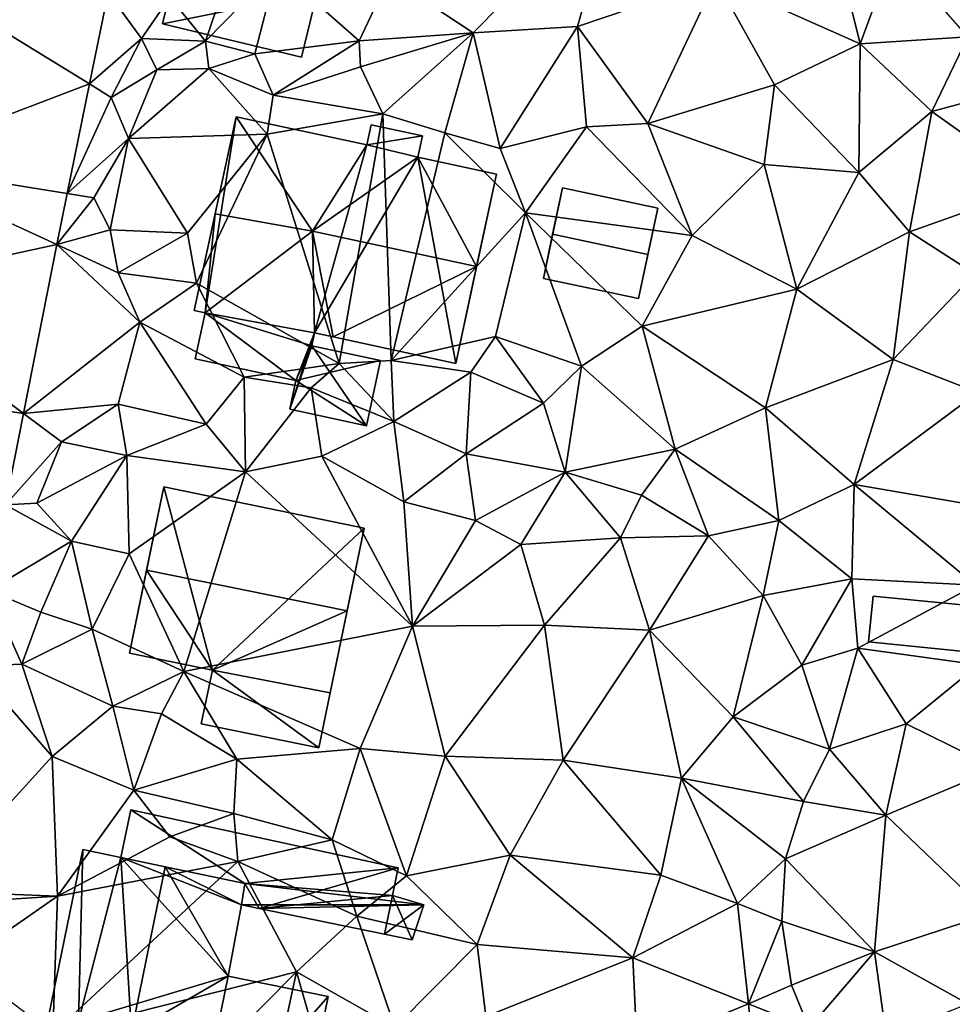
# Model space of a CAD drawing. Extents: x -1000 to 31, y -1 to 1016.
# Drawn here: x -700 to -656, y 646 to 693 of the extents above; entities that cross this region are included whole.
import ezdxf

# ---------------------------------------------------------------- set-up
doc = ezdxf.new("R2010")
doc.units = 0
doc.header["$MEASUREMENT"] = 0
for name, color, linetype in [('Bygninger_LOD2', 1, 'Continuous'), ('Terraen', 33, 'Continuous'), ('Terraen_vej', 33, 'Continuous')]:
    doc.layers.add(name, color=color, linetype=linetype)

# ---------------------------------------------------------------- blocks, each defined once
blk = doc.blocks.new('1km_6225_572_Flyttet_X-573000m_Y-6225000m_ACAD_1_FMEBLOCK28')
at = {"layer": 'Terraen', "color": 9, "true_color": 0xbbbbbb}
for points in [[(9.12, 5.13, 79.47), (15.95, 12.07, 79.35), (5.12, 7.79, 79.51)], [(9.12, 5.13, 79.47), (14.08, 5.43, 79.47), (15.95, 12.07, 79.35)], [(14.08, 5.43, 79.47), (20.67, 7.67, 79.09), (15.95, 12.07, 79.35)], [(27.54, 4.61, 78.93), (25.71, 12.05, 79.13), (20.67, 7.67, 79.09)], [(27.54, 4.61, 78.93), (29.14, 8.96, 79.06), (25.71, 12.05, 79.13)], [(-3.63, 4.74, 79.08), (-2.09, 9.27, 79.19), (-5.32, 6.84, 77.16)], [(-3.63, 4.74, 79.08), (-0.23, 8.21, 79.45), (-2.09, 9.27, 79.19)], [(32.67, 4.94, 78.84), (29.14, 8.96, 79.06), (27.54, 4.61, 78.93)], [(-1.28, 4.13, 79.08), (-0.23, 8.21, 79.45), (-3.63, 4.74, 79.08)], [(-1.28, 4.13, 79.08), (3.69, 4.76, 79.55), (-0.23, 8.21, 79.45)], [(3.69, 4.76, 79.55), (5.12, 7.79, 79.51), (-0.23, 8.21, 79.45)], [(9.12, 5.13, 79.47), (5.12, 7.79, 79.51), (3.69, 4.76, 79.55)], [(17.43, 0.82, 78.85), (20.67, 7.67, 79.09), (14.08, 5.43, 79.47)], [(23.47, 2.65, 78.95), (20.67, 7.67, 79.09), (17.43, 0.82, 78.85)], [(23.47, 2.65, 78.95), (27.54, 4.61, 78.93), (20.67, 7.67, 79.09)], [(-8.255, 7.057, 77.37), (-9.146, 2.698, 77.303), (-6.67, 4.86, 77.84)], [(-8.255, 7.057, 77.37), (-6.67, 4.86, 77.84), (-5.32, 6.84, 77.16)], [(-6.67, 4.86, 77.84), (-3.63, 4.74, 79.08), (-5.32, 6.84, 77.16)], [(10.4, -0.38, 78.6), (14.08, 5.43, 79.47), (9.12, 5.13, 79.47)], [(10.4, -0.38, 78.6), (14.52, 0.66, 78.94), (14.08, 5.43, 79.47)], [(14.52, 0.66, 78.94), (17.43, 0.82, 78.85), (14.08, 5.43, 79.47)], [(-9.146, 2.698, 77.303), (-8.11, 2.06, 77.17), (-6.67, 4.86, 77.84)], [(-8.11, 2.06, 77.17), (-5.95, 3.37, 77.87), (-6.67, 4.86, 77.84)], [(-5.95, 3.37, 77.87), (-3.63, 4.74, 79.08), (-6.67, 4.86, 77.84)], [(-3.47, 3.43, 77.96), (-3.63, 4.74, 79.08), (-5.95, 3.37, 77.87)], [(-3.47, 3.43, 77.96), (-1.28, 4.13, 79.08), (-3.63, 4.74, 79.08)], [(-0.41, 2.17, 78.33), (3.69, 4.76, 79.55), (-1.28, 4.13, 79.08)], [(-0.41, 2.17, 78.33), (3.76, 3.52, 78.9), (3.69, 4.76, 79.55)], [(3.76, 3.52, 78.9), (9.12, 5.13, 79.47), (3.69, 4.76, 79.55)], [(4.82, 1.27, 78.5), (9.12, 5.13, 79.47), (3.76, 3.52, 78.9)], [(7.77, 0.37, 78.33), (9.12, 5.13, 79.47), (4.82, 1.27, 78.5)], [(7.77, 0.37, 78.33), (10.4, -0.38, 78.6), (9.12, 5.13, 79.47)], [(30.96, 1.39, 78.77), (32.67, 4.94, 78.84), (27.54, 4.61, 78.93)], [(30.96, 1.39, 78.77), (37.52, 3.17, 78.7), (32.67, 4.94, 78.84)], [(27.48, -1.52, 78.7), (27.54, 4.61, 78.93), (23.47, 2.65, 78.95)], [(27.48, -1.52, 78.7), (30.96, 1.39, 78.77), (27.54, 4.61, 78.93)], [(-3.47, 3.43, 77.96), (-0.41, 2.17, 78.33), (-1.28, 4.13, 79.08)], [(-8.11, 2.06, 77.17), (-7.29, 0.1, 78.09), (-5.95, 3.37, 77.87)], [(-7.29, 0.1, 78.09), (-3.47, 3.43, 77.96), (-5.95, 3.37, 77.87)], [(-0.69, 0.3, 78.28), (-3.47, 3.43, 77.96), (-7.29, 0.1, 78.09)], [(-0.69, 0.3, 78.28), (-0.41, 2.17, 78.33), (-3.47, 3.43, 77.96)], [(4.82, 1.27, 78.5), (3.76, 3.52, 78.9), (-0.41, 2.17, 78.33)], [(35.97, -2.18, 78.55), (37.52, 3.17, 78.7), (30.96, 1.39, 78.77)], [(-9.146, 2.698, 77.303), (-10.213, -2.525, 77.224), (-8.11, 2.06, 77.17)], [(23.47, 2.65, 78.95), (17.43, 0.82, 78.85), (22.98, -1.13, 78.71)], [(27.48, -1.52, 78.7), (23.47, 2.65, 78.95), (22.98, -1.13, 78.71)], [(-10.213, -2.525, 77.224), (-7.29, 0.1, 78.09), (-8.11, 2.06, 77.17)], [(-0.69, 0.3, 78.28), (4.82, 1.27, 78.5), (-0.41, 2.17, 78.33)], [(2.74, -10.61, 78.13), (4.82, 1.27, 78.5), (-0.69, 0.3, 78.28)], [(5.22, -10.47, 78.04), (4.82, 1.27, 78.5), (2.74, -10.61, 78.13)], [(5.22, -10.47, 78.04), (7.77, 0.37, 78.33), (4.82, 1.27, 78.5)], [(27.48, -1.52, 78.7), (29.89, -4.35, 78.62), (30.96, 1.39, 78.77)], [(35.97, -2.18, 78.55), (30.96, 1.39, 78.77), (29.89, -4.35, 78.62)], [(11.61, -3.44, 78.8), (14.52, 0.66, 78.94), (10.4, -0.38, 78.6)], [(11.61, -3.44, 78.8), (19.55, -4.52, 78.69), (14.52, 0.66, 78.94)], [(19.55, -4.52, 78.69), (17.43, 0.82, 78.85), (14.52, 0.66, 78.94)], [(19.55, -4.52, 78.69), (22.98, -1.13, 78.71), (17.43, 0.82, 78.85)], [(-10.213, -2.525, 77.224), (-8.95, -2.73, 77.1), (-7.29, 0.1, 78.09)], [(-8.16, -4.25, 78.15), (-7.29, 0.1, 78.09), (-8.95, -2.73, 77.1)], [(-4.48, -4.4, 77.98), (-7.29, 0.1, 78.09), (-8.16, -4.25, 78.15)], [(-4.48, -4.4, 77.98), (-0.69, 0.3, 78.28), (-7.29, 0.1, 78.09)], [(-4.06, -6.79, 77.48), (-0.69, 0.3, 78.28), (-4.48, -4.4, 77.98)], [(2.74, -10.61, 78.13), (-0.69, 0.3, 78.28), (-4.06, -6.79, 77.48)], [(5.22, -10.47, 78.04), (11.61, -3.44, 78.8), (7.77, 0.37, 78.33)], [(11.61, -3.44, 78.8), (10.4, -0.38, 78.6), (7.77, 0.37, 78.33)], [(24.53, -7.07, 78.49), (22.98, -1.13, 78.71), (19.55, -4.52, 78.69)], [(24.53, -7.07, 78.49), (27.48, -1.52, 78.7), (22.98, -1.13, 78.71)], [(24.53, -7.07, 78.49), (29.89, -4.35, 78.62), (27.48, -1.52, 78.7)], [(33.01, -6.35, 78.41), (35.97, -2.18, 78.55), (29.89, -4.35, 78.62)], [(-10.708, -4.945, 77.187), (-8.95, -2.73, 77.1), (-10.213, -2.525, 77.224)], [(-10.708, -4.945, 77.187), (-8.16, -4.25, 78.15), (-8.95, -2.73, 77.1)], [(5.22, -10.47, 78.04), (10.18, -9.33, 78.77), (11.61, -3.44, 78.8)], [(14.27, -10.74, 78.5), (11.61, -3.44, 78.8), (10.18, -9.33, 78.77)], [(17.16, -8.84, 78.5), (19.55, -4.52, 78.69), (11.61, -3.44, 78.8)], [(14.27, -10.74, 78.5), (17.16, -8.84, 78.5), (11.61, -3.44, 78.8)], [(-10.708, -4.945, 77.187), (-7.78, -6.29, 77.55), (-8.16, -4.25, 78.15)], [(-7.78, -6.29, 77.55), (-4.48, -4.4, 77.98), (-8.16, -4.25, 78.15)], [(-7.78, -6.29, 77.55), (-4.06, -6.79, 77.48), (-4.48, -4.4, 77.98)], [(17.16, -8.84, 78.5), (24.53, -7.07, 78.49), (19.55, -4.52, 78.69)], [(29.12, -10.43, 78.34), (29.89, -4.35, 78.62), (24.53, -7.07, 78.49)], [(33.01, -6.35, 78.41), (29.89, -4.35, 78.62), (29.12, -10.43, 78.34)], [(-10.708, -4.945, 77.187), (-12.291, -12.998, 77.057), (-6.76, -8.65, 77.07)], [(-10.708, -4.945, 77.187), (-6.76, -8.65, 77.07), (-7.78, -6.29, 77.55)], [(-6.76, -8.65, 77.07), (-4.06, -6.79, 77.48), (-7.78, -6.29, 77.55)], [(33.14, -12, 77.69), (33.01, -6.35, 78.41), (29.12, -10.43, 78.34)], [(-1.79, -11.26, 77.22), (-4.06, -6.79, 77.48), (-6.76, -8.65, 77.07)], [(-1.79, -11.26, 77.22), (2.74, -10.61, 78.13), (-4.06, -6.79, 77.48)], [(23.03, -12.72, 78.29), (24.53, -7.07, 78.49), (17.16, -8.84, 78.5)], [(23.03, -12.72, 78.29), (29.12, -10.43, 78.34), (24.53, -7.07, 78.49)], [(-12.291, -12.998, 77.057), (-7.78, -12.55, 77.36), (-6.76, -8.65, 77.07)], [(-7.78, -12.55, 77.36), (-3.59, -13.5, 77.27), (-6.76, -8.65, 77.07)], [(-3.59, -13.5, 77.27), (-1.79, -11.26, 77.22), (-6.76, -8.65, 77.07)], [(18.73, -14.7, 78.13), (17.16, -8.84, 78.5), (14.27, -10.74, 78.5)], [(18.73, -14.7, 78.13), (23.03, -12.72, 78.29), (17.16, -8.84, 78.5)], [(5.22, -10.47, 78.04), (9.01, -11.02, 78.01), (10.18, -9.33, 78.77)], [(12.46, -12.51, 77.89), (10.18, -9.33, 78.77), (9.01, -11.02, 78.01)], [(14.27, -10.74, 78.5), (10.18, -9.33, 78.77), (12.46, -12.51, 77.89)], [(1.4, -11.78, 77.13), (2.74, -10.61, 78.13), (-1.79, -11.26, 77.22)], [(5.34, -13.37, 77.57), (2.74, -10.61, 78.13), (1.4, -11.78, 77.13)], [(5.34, -13.37, 77.57), (5.22, -10.47, 78.04), (2.74, -10.61, 78.13)], [(5.34, -13.37, 77.57), (9.01, -11.02, 78.01), (5.22, -10.47, 78.04)], [(13.5, -15.79, 78.14), (14.27, -10.74, 78.5), (12.46, -12.51, 77.89)], [(13.5, -15.79, 78.14), (18.73, -14.7, 78.13), (14.27, -10.74, 78.5)], [(27.26, -16.38, 78.06), (29.12, -10.43, 78.34), (23.03, -12.72, 78.29)], [(27.26, -16.38, 78.06), (33.14, -12, 77.69), (29.12, -10.43, 78.34)], [(8.79, -14.92, 77.16), (9.01, -11.02, 78.01), (5.34, -13.37, 77.57)], [(8.79, -14.92, 77.16), (12.46, -12.51, 77.89), (9.01, -11.02, 78.01)], [(-1.72, -15.78, 77.31), (-1.79, -11.26, 77.22), (-3.59, -13.5, 77.27)], [(-1.72, -15.78, 77.31), (1.4, -11.78, 77.13), (-1.79, -11.26, 77.22)], [(1.92, -15.03, 77.28), (1.4, -11.78, 77.13), (-1.72, -15.78, 77.31)], [(1.92, -15.03, 77.28), (5.34, -13.37, 77.57), (1.4, -11.78, 77.13)], [(34.12, -17.56, 77.69), (33.14, -12, 77.69), (27.26, -16.38, 78.06)], [(-12.291, -12.998, 77.057), (-10.48, -14.35, 77.34), (-7.78, -12.55, 77.36)], [(-7.37, -14.99, 77.4), (-7.78, -12.55, 77.36), (-10.48, -14.35, 77.34)], [(-7.37, -14.99, 77.4), (-3.59, -13.5, 77.27), (-7.78, -12.55, 77.36)], [(13.5, -15.79, 78.14), (12.46, -12.51, 77.89), (8.79, -14.92, 77.16)], [(-12.291, -12.998, 77.057), (-13.148, -17.354, 76.987), (-10.48, -14.35, 77.34)], [(23.67, -18.1, 77.93), (23.03, -12.72, 78.29), (18.73, -14.7, 78.13)], [(23.67, -18.1, 77.93), (27.26, -16.38, 78.06), (23.03, -12.72, 78.29)], [(-1.72, -15.78, 77.31), (-3.59, -13.5, 77.27), (-7.37, -14.99, 77.4)], [(1.92, -15.03, 77.28), (5.81, -17.21, 77.39), (5.34, -13.37, 77.57)], [(5.81, -17.21, 77.39), (8.79, -14.92, 77.16), (5.34, -13.37, 77.57)], [(-13.148, -17.354, 76.987), (-11.66, -17.27, 76.82), (-10.48, -14.35, 77.34)], [(-11.66, -17.27, 76.82), (-7.37, -14.99, 77.4), (-10.48, -14.35, 77.34)], [(-11.66, -17.27, 76.82), (-10, -19.08, 77.42), (-7.37, -14.99, 77.4)], [(-7.26, -19.68, 77.45), (-7.37, -14.99, 77.4), (-10, -19.08, 77.42)], [(-7.26, -19.68, 77.45), (-1.72, -15.78, 77.31), (-7.37, -14.99, 77.4)], [(5.81, -17.21, 77.39), (9.23, -18.1, 77.47), (8.79, -14.92, 77.16)], [(9.23, -18.1, 77.47), (13.5, -15.79, 78.14), (8.79, -14.92, 77.16)], [(13.5, -15.79, 78.14), (17.13, -16.88, 78.07), (18.73, -14.7, 78.13)], [(20.32, -18.82, 77.75), (18.73, -14.7, 78.13), (17.13, -16.88, 78.07)], [(20.32, -18.82, 77.75), (23.67, -18.1, 77.93), (18.73, -14.7, 78.13)], [(6.23, -23.12, 77.28), (1.92, -15.03, 77.28), (-1.72, -15.78, 77.31)], [(6.23, -23.12, 77.28), (5.81, -17.21, 77.39), (1.92, -15.03, 77.28)], [(-4.66, -25.28, 77.3), (-1.72, -15.78, 77.31), (-7.26, -19.68, 77.45)], [(-4.66, -25.28, 77.3), (6.23, -23.12, 77.28), (-1.72, -15.78, 77.31)], [(11.38, -19.24, 77.38), (13.5, -15.79, 78.14), (9.23, -18.1, 77.47)], [(16.14, -18.92, 77.55), (13.5, -15.79, 78.14), (11.38, -19.24, 77.38)], [(16.14, -18.92, 77.55), (17.13, -16.88, 78.07), (13.5, -15.79, 78.14)], [(27.14, -20.87, 77.78), (27.26, -16.38, 78.06), (23.67, -18.1, 77.93)], [(27.14, -20.87, 77.78), (33.03, -21.17, 77.66), (27.26, -16.38, 78.06)], [(33.03, -21.17, 77.66), (34.12, -17.56, 77.69), (27.26, -16.38, 78.06)], [(16.14, -18.92, 77.55), (20.32, -18.82, 77.75), (17.13, -16.88, 78.07)], [(-13.148, -17.354, 76.987), (-10, -19.08, 77.42), (-11.66, -17.27, 76.82)], [(6.23, -23.12, 77.28), (9.23, -18.1, 77.47), (5.81, -17.21, 77.39)], [(-13.148, -17.354, 76.987), (-13.948, -21.424, 76.921), (-10, -19.08, 77.42)], [(6.23, -23.12, 77.28), (11.38, -19.24, 77.38), (9.23, -18.1, 77.47)], [(22.92, -21.66, 77.38), (23.67, -18.1, 77.93), (20.32, -18.82, 77.75)], [(22.92, -21.66, 77.38), (27.14, -20.87, 77.78), (23.67, -18.1, 77.93)], [(-11.47, -22.46, 77.44), (-10, -19.08, 77.42), (-13.948, -21.424, 76.921)], [(-11.47, -22.46, 77.44), (-9.03, -23.27, 77.23), (-10, -19.08, 77.42)], [(-9.03, -23.27, 77.23), (-7.26, -19.68, 77.45), (-10, -19.08, 77.42)], [(12.51, -23.07, 77.13), (16.14, -18.92, 77.55), (11.38, -19.24, 77.38)], [(12.51, -23.07, 77.13), (17.51, -23.31, 77.21), (16.14, -18.92, 77.55)], [(17.51, -23.31, 77.21), (20.32, -18.82, 77.75), (16.14, -18.92, 77.55)], [(17.51, -23.31, 77.21), (22.92, -21.66, 77.38), (20.32, -18.82, 77.75)], [(-4.66, -25.28, 77.3), (-7.26, -19.68, 77.45), (-9.03, -23.27, 77.23)], [(6.23, -23.12, 77.28), (12.51, -23.07, 77.13), (11.38, -19.24, 77.38)], [(24.77, -24.99, 77.39), (27.14, -20.87, 77.78), (22.92, -21.66, 77.38)], [(24.77, -24.99, 77.39), (27.44, -24.17, 77.68), (27.14, -20.87, 77.78)], [(27.44, -24.17, 77.68), (33.03, -21.17, 77.66), (27.14, -20.87, 77.78)], [(-14.658, -25.037, 76.863), (-12.37, -24.93, 76.74), (-13.948, -21.424, 76.921)], [(-12.37, -24.93, 76.74), (-11.47, -22.46, 77.44), (-13.948, -21.424, 76.921)], [(33.17, -24.96, 77.71), (33.03, -21.17, 77.66), (27.44, -24.17, 77.68)], [(21.5, -27.44, 77.11), (22.92, -21.66, 77.38), (17.51, -23.31, 77.21)], [(21.5, -27.44, 77.11), (24.77, -24.99, 77.39), (22.92, -21.66, 77.38)], [(-12.37, -24.93, 76.74), (-9.03, -23.27, 77.23), (-11.47, -22.46, 77.44)], [(-8.04, -26.93, 76.74), (-9.03, -23.27, 77.23), (-12.37, -24.93, 76.74)], [(-8.04, -26.93, 76.74), (-4.66, -25.28, 77.3), (-9.03, -23.27, 77.23)], [(3.74, -28.95, 77.23), (6.23, -23.12, 77.28), (-4.66, -25.28, 77.3)], [(7.79, -29.32, 77.06), (6.23, -23.12, 77.28), (3.74, -28.95, 77.23)], [(7.79, -29.32, 77.06), (12.51, -23.07, 77.13), (6.23, -23.12, 77.28)], [(7.79, -29.32, 77.06), (13.4, -29.51, 76.95), (12.51, -23.07, 77.13)], [(13.4, -29.51, 76.95), (17.51, -23.31, 77.21), (12.51, -23.07, 77.13)], [(19.04, -30.37, 77.03), (17.51, -23.31, 77.21), (13.4, -29.51, 76.95)], [(19.04, -30.37, 77.03), (21.5, -27.44, 77.11), (17.51, -23.31, 77.21)], [(26.09, -28.99, 77.6), (27.44, -24.17, 77.68), (24.77, -24.99, 77.39)], [(26.09, -28.99, 77.6), (29.74, -27.78, 77.63), (27.44, -24.17, 77.68)], [(29.74, -27.78, 77.63), (33.17, -24.96, 77.71), (27.44, -24.17, 77.68)], [(-16.765, -35.753, 76.69), (-10.92, -29.33, 76.68), (-14.658, -25.037, 76.863)], [(-10.92, -29.33, 76.68), (-12.37, -24.93, 76.74), (-14.658, -25.037, 76.863)], [(-10.92, -29.33, 76.68), (-8.04, -26.93, 76.74), (-12.37, -24.93, 76.74)], [(-8.04, -26.93, 76.74), (-5.72, -27.3, 77.39), (-4.66, -25.28, 77.3)], [(-2.13, -29.46, 77.22), (-4.66, -25.28, 77.3), (-5.72, -27.3, 77.39)], [(-2.13, -29.46, 77.22), (3.74, -28.95, 77.23), (-4.66, -25.28, 77.3)], [(21.5, -27.44, 77.11), (26.09, -28.99, 77.6), (24.77, -24.99, 77.39)], [(34.05, -29.91, 77.36), (33.17, -24.96, 77.71), (29.74, -27.78, 77.63)], [(-10.92, -29.33, 76.68), (-7.04, -30.94, 77.07), (-8.04, -26.93, 76.74)], [(-7.04, -30.94, 77.07), (-5.72, -27.3, 77.39), (-8.04, -26.93, 76.74)], [(-7.04, -30.94, 77.07), (-2.13, -29.46, 77.22), (-5.72, -27.3, 77.39)], [(24.84, -31.47, 77.32), (21.5, -27.44, 77.11), (19.04, -30.37, 77.03)], [(24.84, -31.47, 77.32), (26.09, -28.99, 77.6), (21.5, -27.44, 77.11)], [(28.76, -32.13, 77.41), (29.74, -27.78, 77.63), (26.09, -28.99, 77.6)], [(28.76, -32.13, 77.41), (34.05, -29.91, 77.36), (29.74, -27.78, 77.63)], [(2.41, -33.31, 77.14), (3.74, -28.95, 77.23), (-2.13, -29.46, 77.22)], [(5.94, -35.02, 76.97), (3.74, -28.95, 77.23), (2.41, -33.31, 77.14)], [(5.94, -35.02, 76.97), (7.79, -29.32, 77.06), (3.74, -28.95, 77.23)], [(24.84, -31.47, 77.32), (28.76, -32.13, 77.41), (26.09, -28.99, 77.6)], [(-16.765, -35.753, 76.69), (-10.67, -35.99, 76.67), (-10.92, -29.33, 76.68)], [(-10.67, -35.99, 76.67), (-7.04, -30.94, 77.07), (-10.92, -29.33, 76.68)], [(-7.04, -30.94, 77.07), (-2.28, -32.04, 77.24), (-2.13, -29.46, 77.22)], [(2.41, -33.31, 77.14), (-2.13, -29.46, 77.22), (-2.28, -32.04, 77.24)], [(5.94, -35.02, 76.97), (10.88, -34.04, 76.89), (7.79, -29.32, 77.06)], [(10.88, -34.04, 76.89), (13.4, -29.51, 76.95), (7.79, -29.32, 77.06)], [(18.05, -34.99, 76.96), (13.4, -29.51, 76.95), (10.88, -34.04, 76.89)], [(18.05, -34.99, 76.96), (19.04, -30.37, 77.03), (13.4, -29.51, 76.95)], [(33.69, -36.85, 77.26), (34.05, -29.91, 77.36), (28.76, -32.13, 77.41)], [(21.71, -36.34, 77.23), (19.04, -30.37, 77.03), (18.05, -34.99, 76.96)], [(23.99, -34.21, 77.13), (24.84, -31.47, 77.32), (19.04, -30.37, 77.03)], [(21.71, -36.34, 77.23), (23.99, -34.21, 77.13), (19.04, -30.37, 77.03)], [(-10.67, -35.99, 76.67), (-5.33, -33.16, 76.68), (-7.04, -30.94, 77.07)], [(-7.04, -30.94, 77.07), (-5.33, -33.16, 76.68), (-2.28, -32.04, 77.24)], [(23.99, -34.21, 77.13), (28.76, -32.13, 77.41), (24.84, -31.47, 77.32)], [(-2.09, -34.34, 76.73), (-2.28, -32.04, 77.24), (-5.33, -33.16, 76.68)], [(-2.09, -34.34, 76.73), (2.41, -33.31, 77.14), (-2.28, -32.04, 77.24)], [(28.22, -38.63, 77.36), (28.76, -32.13, 77.41), (23.99, -34.21, 77.13)], [(28.22, -38.63, 77.36), (33.69, -36.85, 77.26), (28.76, -32.13, 77.41)], [(-10.67, -35.99, 76.67), (-2.09, -34.34, 76.73), (-5.33, -33.16, 76.68)], [(3.58, -36.94, 76.79), (2.41, -33.31, 77.14), (-2.09, -34.34, 76.73)], [(3.58, -36.94, 76.79), (5.94, -35.02, 76.97), (2.41, -33.31, 77.14)], [(9.31, -38.28, 76.85), (10.88, -34.04, 76.89), (5.94, -35.02, 76.97)], [(9.31, -38.28, 76.85), (16.72, -38.92, 76.81), (10.88, -34.04, 76.89)], [(16.72, -38.92, 76.81), (18.05, -34.99, 76.96), (10.88, -34.04, 76.89)], [(23.82, -37.18, 77.16), (23.99, -34.21, 77.13), (21.71, -36.34, 77.23)], [(28.22, -38.63, 77.36), (23.99, -34.21, 77.13), (23.82, -37.18, 77.16)], [(-10.89, -42.52, 76.7), (-2.09, -34.34, 76.73), (-10.67, -35.99, 76.67)], [(-10.89, -42.52, 76.7), (0.7, -39.59, 76.79), (-2.09, -34.34, 76.73)], [(0.7, -39.59, 76.79), (3.58, -36.94, 76.79), (-2.09, -34.34, 76.73)], [(9.31, -38.28, 76.85), (5.94, -35.02, 76.97), (3.58, -36.94, 76.79)], [(16.72, -38.92, 76.81), (21.71, -36.34, 77.23), (18.05, -34.99, 76.96)], [(-16.765, -35.753, 76.69), (-16.35, -36.35, 76.49), (-10.67, -35.99, 76.67)], [(-15.29, -39.2, 76.62), (-10.67, -35.99, 76.67), (-16.35, -36.35, 76.49)], [(-10.89, -42.52, 76.7), (-10.67, -35.99, 76.67), (-15.29, -39.2, 76.62)], [(22.22, -41.11, 76.89), (21.71, -36.34, 77.23), (16.72, -38.92, 76.81)], [(22.22, -41.11, 76.89), (23.82, -37.18, 77.16), (21.71, -36.34, 77.23)], [(5.39, -42.24, 76.72), (3.58, -36.94, 76.79), (0.7, -39.59, 76.79)], [(5.39, -42.24, 76.72), (9.31, -38.28, 76.85), (3.58, -36.94, 76.79)], [(28.22, -38.63, 77.36), (32.67, -41.11, 77.33), (33.69, -36.85, 77.26)], [(24.27, -40.23, 77.42), (23.82, -37.18, 77.16), (22.22, -41.11, 76.89)], [(24.27, -40.23, 77.42), (28.22, -38.63, 77.36), (23.82, -37.18, 77.16)], [(5.39, -42.24, 76.72), (9.72, -41.71, 76.79), (9.31, -38.28, 76.85)], [(9.72, -41.71, 76.79), (16.72, -38.92, 76.81), (9.31, -38.28, 76.85)], [(9.72, -41.71, 76.79), (16.93, -43.31, 76.75), (16.72, -38.92, 76.81)], [(16.93, -43.31, 76.75), (22.22, -41.11, 76.89), (16.72, -38.92, 76.81)], [(25.12, -42.28, 77.7), (28.22, -38.63, 77.36), (24.27, -40.23, 77.42)], [(28.78, -42.65, 77.36), (28.22, -38.63, 77.36), (25.12, -42.28, 77.7)], [(28.78, -42.65, 77.36), (32.67, -41.11, 77.33), (28.22, -38.63, 77.36)], [(-7.38, -47.77, 76.68), (0.7, -39.59, 76.79), (-10.89, -42.52, 76.7)], [(-1.61, -50.36, 76.68), (0.7, -39.59, 76.79), (-7.38, -47.77, 76.68)], [(-1.61, -50.36, 76.68), (2.98, -47.52, 76.57), (0.7, -39.59, 76.79)], [(2.98, -47.52, 76.57), (5.39, -42.24, 76.72), (0.7, -39.59, 76.79)], [(25.12, -42.28, 77.7), (24.27, -40.23, 77.42), (22.22, -41.11, 76.89)], [(22.68, -45.94, 76.9), (22.22, -41.11, 76.89), (16.93, -43.31, 76.75)], [(22.68, -45.94, 76.9), (25.12, -42.28, 77.7), (22.22, -41.11, 76.89)]]:
    blk.add_polyline3d(points, close=True, dxfattribs=at)
blk = doc.blocks.new('1km_6225_572_Flyttet_X-573000m_Y-6225000m_ACAD_1_FMEBLOCK77')
at = {"layer": 'Terraen_vej', "color": 251, "true_color": 0x555555}
for points in [[(-19.105, -1.085, 77.118), (-9.146, 2.698, 77.303), (-17.304, 7.728, 77.26)], [(-9.146, 2.698, 77.303), (-8.255, 7.057, 77.37), (-17.304, 7.728, 77.26)], [(-19.105, -1.085, 77.118), (-10.213, -2.525, 77.224), (-9.146, 2.698, 77.303)], [(-20.29, -7.029, 77.032), (-10.708, -4.945, 77.187), (-19.105, -1.085, 77.118)], [(-19.105, -1.085, 77.118), (-10.708, -4.945, 77.187), (-10.213, -2.525, 77.224)], [(-20.29, -7.029, 77.032), (-12.291, -12.998, 77.057), (-10.708, -4.945, 77.187)], [(-20.29, -7.029, 77.032), (-21.2, -11.657, 76.967), (-12.291, -12.998, 77.057)], [(-21.2, -11.657, 76.967), (-13.148, -17.354, 76.987), (-12.291, -12.998, 77.057)]]:
    blk.add_polyline3d(points, close=True, dxfattribs=at)
blk = doc.blocks.new('building_85537')
at = {"layer": 'Bygninger_LOD2', "color": 16, "true_color": 0x7e0000}
for points in [[(-5.585, -1.705, 77.22), (-3.955, 6.215, 77.33), (-1.645, -2.515, 77.3)], [(-5.585, -1.705, 81.41), (-4.775, 2.245, 85.37), (-3.955, 6.215, 81.42)], [(-3.955, 6.215, 77.33), (-5.585, -1.705, 81.41), (-3.955, 6.215, 81.42)], [(-5.585, -1.705, 77.22), (-5.585, -1.705, 81.41), (-3.955, 6.215, 77.33)], [(5.585, 4.245, 81.46), (4.775, 0.305, 85.37), (-4.775, 2.245, 85.37), (-3.955, 6.215, 81.42)], [(-3.955, 6.215, 77.33), (5.585, 4.245, 77.36), (-1.645, -2.515, 77.3)], [(5.585, 4.245, 77.36), (-3.955, 6.215, 77.33), (-3.955, 6.215, 81.42), (5.585, 4.245, 81.46)], [(5.585, 4.245, 77.36), (3.965, -3.595, 77.27), (-1.645, -2.515, 77.3)], [(3.965, -3.595, 81.46), (3.965, -3.595, 81.12), (5.585, 4.245, 81.46)], [(5.585, 4.245, 81.46), (3.965, -3.595, 81.12), (5.585, 4.245, 77.36)], [(3.965, -3.595, 81.12), (3.965, -3.595, 77.27), (5.585, 4.245, 77.36)], [(4.775, 0.305, 85.37), (3.965, -3.595, 81.46), (5.585, 4.245, 81.46)], [(-1.645, -2.515, 81.26), (-5.585, -1.705, 81.41), (-4.775, 2.245, 85.37)], [(4.775, 0.305, 85.37), (-1.645, -2.515, 81.26), (-4.775, 2.245, 85.37)], [(3.965, -3.595, 81.46), (-1.645, -2.515, 81.26), (4.775, 0.305, 85.37)], [(-5.585, -1.705, 77.22), (-1.645, -2.515, 77.3), (-1.645, -2.515, 81.26), (-5.585, -1.705, 81.41)], [(-1.645, -2.515, 77.3), (3.425, -6.215, 77.21), (-2.175, -5.065, 77.29)], [(-1.645, -2.515, 77.3), (-2.175, -5.065, 77.29), (-2.175, -5.065, 80.53), (-1.645, -2.515, 81.26)], [(3.425, -6.215, 80.53), (-2.175, -5.065, 80.53), (-1.645, -2.515, 81.26), (3.965, -3.595, 81.12)], [(3.965, -3.595, 81.46), (-1.645, -2.515, 81.26), (3.965, -3.595, 81.12)], [(-1.645, -2.515, 77.3), (3.965, -3.595, 77.27), (3.425, -6.215, 77.21)], [(3.425, -6.215, 80.53), (3.965, -3.595, 77.27), (3.965, -3.595, 81.12)], [(3.425, -6.215, 77.21), (3.965, -3.595, 77.27), (3.425, -6.215, 80.53)], [(-2.175, -5.065, 77.29), (3.425, -6.215, 77.21), (3.425, -6.215, 80.53), (-2.175, -5.065, 80.53)]]:
    blk.add_3dface(points, dxfattribs=at)
blk = doc.blocks.new('building_166509')
at = {"layer": 'Bygninger_LOD2', "color": 16, "true_color": 0x7e0000}
for points in [[(2.325, -1.335, 77.69), (-2.555, -0.845, 77.63), (-2.335, 1.335, 77.73), (2.555, 0.845, 77.78)], [(-2.555, -0.845, 79.66), (-2.335, 1.335, 79.76), (-2.335, 1.335, 77.73), (-2.555, -0.845, 77.63)], [(-2.335, 1.335, 79.76), (2.555, 0.845, 79.58), (2.325, -1.335, 79.48), (-2.555, -0.845, 79.66)], [(2.555, 0.845, 77.78), (-2.335, 1.335, 77.73), (-2.335, 1.335, 79.76), (2.555, 0.845, 79.58)], [(2.555, 0.845, 77.78), (2.555, 0.845, 79.58), (2.325, -1.335, 79.48), (2.325, -1.335, 77.69)], [(2.325, -1.335, 79.48), (-2.555, -0.845, 79.66), (-2.555, -0.845, 77.63), (2.325, -1.335, 77.69)]]:
    blk.add_3dface(points, dxfattribs=at)
blk = doc.blocks.new('building_135893')
at = {"layer": 'Bygninger_LOD2', "color": 16, "true_color": 0x7e0000}
for points in [[(-6.655, -0.215, 80.33), (-5.035, 7.665, 80.36), (-5.035, 7.665, 76.69), (-6.655, -0.215, 76.69)], [(-5.035, 7.665, 76.69), (-5.245, -0.505, 76.67), (-6.655, -0.215, 76.69)], [(-5.245, -0.505, 81.61), (-6.655, -0.215, 80.33), (-5.035, 7.665, 80.36)], [(-5.035, 7.665, 76.69), (-3.215, 7.285, 76.69), (-5.245, -0.505, 76.67)], [(-3.215, 7.285, 82.02), (-5.245, -0.505, 81.61), (-5.035, 7.665, 80.36)], [(-5.035, 7.665, 80.36), (-5.035, 7.665, 76.69), (-3.215, 7.285, 76.69)], [(-3.215, 7.285, 82.02), (-5.035, 7.665, 80.36), (-3.215, 7.285, 76.69)], [(-5.245, -0.505, 76.67), (-3.215, 7.285, 76.69), (1.895, 1.645, 76.77)], [(-2.715, -1.025, 83.92), (-5.245, -0.505, 81.61), (-3.215, 7.285, 82.02)], [(-3.215, 7.285, 76.69), (2.675, 6.055, 76.92), (2.525, 5.045, 76.78)], [(1.895, 1.645, 76.77), (-3.215, 7.285, 76.69), (2.525, 5.045, 76.78)], [(2.675, 6.055, 79.33), (-3.215, 7.285, 82.02), (-3.215, 7.285, 76.69)], [(2.675, 6.055, 79.33), (-3.215, 7.285, 76.69), (2.675, 6.055, 76.92)], [(2.675, 6.055, 79.33), (2.675, 6.055, 80.47), (-3.215, 7.285, 82.02)], [(2.675, 6.055, 80.47), (-1.115, 6.845, 83.93), (-3.215, 7.285, 82.02)], [(-1.115, 6.845, 83.93), (-2.715, -1.025, 83.92), (-3.215, 7.285, 82.02)], [(1.895, 1.645, 80.38), (-2.715, -1.025, 83.92), (-1.115, 6.845, 83.93)], [(1.895, 1.645, 80.38), (-1.115, 6.845, 83.93), (2.525, 5.045, 80.42)], [(-1.115, 6.845, 83.93), (2.675, 6.055, 80.47), (2.525, 5.045, 80.42)], [(2.525, 5.045, 80.42), (2.525, 5.045, 76.78), (2.675, 6.055, 79.33)], [(2.525, 5.045, 76.78), (2.675, 6.055, 76.92), (2.675, 6.055, 79.33)], [(2.675, 6.055, 80.47), (2.525, 5.045, 80.42), (2.675, 6.055, 79.33)], [(1.895, 1.645, 80.38), (2.525, 5.045, 76.78), (2.525, 5.045, 80.42)], [(1.895, 1.645, 76.77), (2.525, 5.045, 76.78), (1.895, 1.645, 80.38)], [(-5.245, -0.505, 76.67), (1.895, 1.645, 76.77), (0.185, -6.685, 76.7)], [(0.185, -6.685, 80.38), (-2.715, -1.025, 83.92), (1.895, 1.645, 80.38)], [(0.185, -6.685, 80.38), (1.895, 1.645, 80.38), (6.655, 0.665, 80.41), (4.945, -7.665, 80.39)], [(1.895, 1.645, 76.77), (6.655, 0.665, 76.74), (0.185, -6.685, 76.7)], [(1.895, 1.645, 80.38), (6.655, 0.665, 80.41), (6.655, 0.665, 76.74), (1.895, 1.645, 76.77)], [(6.655, 0.665, 76.74), (4.945, -7.665, 76.61), (0.185, -6.685, 76.7)], [(6.655, 0.665, 80.41), (4.945, -7.665, 80.39), (4.945, -7.665, 76.61), (6.655, 0.665, 76.74)], [(-5.245, -0.505, 81.61), (-6.655, -0.215, 80.33), (-5.245, -0.505, 80.45)], [(-6.655, -0.215, 80.33), (-6.655, -0.215, 76.69), (-5.245, -0.505, 76.67)], [(-5.245, -0.505, 80.45), (-6.655, -0.215, 80.33), (-5.245, -0.505, 76.67)], [(-5.245, -0.505, 76.67), (-6.245, -5.355, 76.7), (-6.245, -5.355, 80.47), (-5.245, -0.505, 80.45)], [(-6.245, -5.355, 80.47), (-5.245, -0.505, 80.45), (-2.715, -1.025, 82.72), (-3.065, -6.015, 83.32)], [(-5.245, -0.505, 76.67), (0.185, -6.685, 76.7), (-6.245, -5.355, 76.7)], [(-5.245, -0.505, 81.61), (-5.245, -0.505, 80.45), (-2.715, -1.025, 82.72)], [(-2.715, -1.025, 82.72), (-2.715, -1.025, 83.92), (-5.245, -0.505, 81.61)], [(-2.715, -1.025, 82.72), (-3.065, -6.015, 83.32), (-2.715, -1.025, 83.92)], [(0.185, -6.685, 80.38), (-3.065, -6.015, 83.32), (-2.715, -1.025, 83.92)], [(-3.065, -6.015, 83.32), (-6.245, -5.355, 80.47), (0.185, -6.685, 80.38)], [(-6.245, -5.355, 80.47), (-6.245, -5.355, 76.7), (0.185, -6.685, 80.38)], [(0.185, -6.685, 80.38), (-6.245, -5.355, 76.7), (0.185, -6.685, 76.7)], [(0.185, -6.685, 76.7), (4.945, -7.665, 80.39), (0.185, -6.685, 80.38)], [(4.945, -7.665, 80.39), (0.185, -6.685, 76.7), (4.945, -7.665, 76.61)]]:
    blk.add_3dface(points, dxfattribs=at)
blk = doc.blocks.new('building_192464')
at = {"layer": 'Bygninger_LOD2', "color": 16, "true_color": 0x7e0000}
for points in [[(-7.21, 0.82, 76.69), (-6.74, 3.09, 77.03), (-1.32, -0.41, 76.92)], [(-6.74, 3.09, 77.03), (-7.21, 0.82, 76.69), (-7.21, 0.82, 79.34), (-6.74, 3.09, 79.11)], [(-6.74, 3.09, 79.11), (-1.32, -0.41, 79.33), (-7.21, 0.82, 79.34)], [(5.99, 0.33, 76.97), (-6.74, 3.09, 77.03), (-6.74, 3.09, 79.11), (5.99, 0.33, 79.1)], [(5.99, 0.33, 76.97), (-1.32, -0.41, 76.92), (-6.74, 3.09, 77.03)], [(5.99, 0.33, 79.1), (-1.32, -0.41, 79.33), (-6.74, 3.09, 79.11)], [(-7.21, 0.82, 76.69), (-1.32, -0.41, 76.92), (-1.32, -0.41, 79.33), (-7.21, 0.82, 79.34)], [(5.99, 0.33, 76.97), (5.72, -0.99, 76.89), (-1.32, -0.41, 76.92)], [(5.99, 0.33, 79.1), (-0.63, -1.61, 79.44), (-1.32, -0.41, 79.33)], [(5.72, -0.99, 79.24), (-0.63, -1.61, 79.44), (5.99, 0.33, 79.1)], [(5.72, -0.99, 76.89), (5.99, 0.33, 76.97), (5.99, 0.33, 79.1), (5.72, -0.99, 79.24)], [(7.21, -1.42, 76.93), (-1.47, -1.42, 76.78), (-1.32, -0.41, 76.92)], [(-1.32, -0.41, 76.92), (-1.47, -1.42, 76.78), (-1.47, -1.42, 79.44), (-1.32, -0.41, 79.33)], [(-0.63, -1.61, 79.44), (-1.47, -1.42, 79.44), (-1.32, -0.41, 79.33)], [(-1.32, -0.41, 76.92), (5.72, -0.99, 76.89), (7.21, -1.42, 76.93)], [(5.72, -0.99, 79.24), (5.33, -2.82, 79.42), (-0.63, -1.61, 79.44)], [(6.65, -3.09, 79.42), (5.33, -2.82, 79.42), (5.72, -0.99, 79.24)], [(7.21, -1.42, 76.93), (5.72, -0.99, 76.89), (5.72, -0.99, 79.24), (7.21, -1.42, 79.25)], [(7.21, -1.42, 79.25), (6.65, -3.09, 79.42), (5.72, -0.99, 79.24)], [(-1.47, -1.42, 76.78), (7.21, -1.42, 76.93), (-0.63, -1.61, 76.84)], [(-0.63, -1.61, 79.44), (-1.47, -1.42, 79.44), (-0.63, -1.61, 76.84)], [(-0.63, -1.61, 76.84), (-1.47, -1.42, 79.44), (-1.47, -1.42, 76.78)], [(-0.63, -1.61, 76.84), (7.21, -1.42, 76.93), (5.33, -2.82, 76.79)], [(5.33, -2.82, 79.42), (-0.63, -1.61, 79.44), (-0.63, -1.61, 76.84)], [(5.33, -2.82, 79.42), (-0.63, -1.61, 76.84), (5.33, -2.82, 76.79)], [(7.21, -1.42, 76.93), (6.65, -3.09, 76.87), (5.33, -2.82, 76.79)], [(7.21, -1.42, 76.93), (7.21, -1.42, 79.25), (6.65, -3.09, 79.42), (6.65, -3.09, 76.87)], [(6.65, -3.09, 76.87), (6.65, -3.09, 79.42), (5.33, -2.82, 79.42)], [(5.33, -2.82, 79.42), (5.33, -2.82, 76.79), (6.65, -3.09, 76.87)]]:
    blk.add_3dface(points, dxfattribs=at)
blk = doc.blocks.new('building_4710')
at = {"layer": 'Bygninger_LOD2', "color": 16, "true_color": 0x7e0000}
for points in [[(-6.685, -3.465, 77.38), (-7.195, -3.355, 77.16), (-5.205, 5.875, 77.98)], [(-7.195, -3.355, 77.16), (-5.205, 5.875, 77.98), (-6.195, 1.255, 84.41)], [(-5.205, 5.875, 77.98), (1.015, 4.535, 78.52), (-1.465, -4.425, 78.11), (-6.685, -3.465, 77.38)], [(-5.205, 5.875, 77.98), (-5.205, 5.875, 82.39), (-6.195, 1.255, 84.41)], [(-6.195, 1.255, 84.41), (-5.205, 5.875, 82.39), (-1.565, 0.415, 84.36)], [(-5.205, 5.875, 82.39), (1.015, 4.535, 82.42), (1.015, 4.535, 78.52), (-5.205, 5.875, 77.98)], [(-5.205, 5.875, 82.39), (1.015, 4.535, 82.42), (-1.565, 0.415, 84.36)], [(1.015, 4.535, 82.42), (1.225, 5.495, 82), (1.225, 5.495, 78.53), (1.015, 4.535, 78.52)], [(1.225, 5.495, 82), (3.665, 4.965, 82.01), (1.015, 4.535, 82.42)], [(1.015, 4.535, 78.52), (1.225, 5.495, 78.53), (3.665, 4.965, 78.44)], [(1.225, 5.495, 82), (3.665, 4.965, 82.01), (3.665, 4.965, 78.44), (1.225, 5.495, 78.53)], [(1.015, 4.535, 82.42), (3.665, 4.965, 82.01), (3.445, 3.955, 82.45)], [(3.445, 3.955, 78.54), (1.015, 4.535, 78.52), (3.665, 4.965, 78.44)], [(3.445, 3.955, 78.54), (3.665, 4.965, 78.44), (3.665, 4.965, 82.01), (3.445, 3.955, 82.45)], [(-1.565, 0.415, 84.36), (1.015, 4.535, 82.42), (3.445, 3.955, 82.45)], [(-1.465, -4.425, 78.11), (1.015, 4.535, 78.52), (3.445, 3.955, 78.54)], [(-1.565, 0.415, 84.36), (3.445, 3.955, 82.45), (6.245, -1.265, 84.39)], [(5.255, -5.875, 78.16), (-1.465, -4.425, 78.11), (3.445, 3.955, 78.54)], [(7.195, 3.145, 78.7), (3.445, 3.955, 78.54), (3.445, 3.955, 82.45), (7.195, 3.145, 82.47)], [(6.245, -1.265, 84.39), (3.445, 3.955, 82.45), (7.195, 3.145, 82.47)], [(5.255, -5.875, 78.16), (3.445, 3.955, 78.54), (7.195, 3.145, 78.7)], [(5.255, -5.875, 78.16), (6.245, -1.265, 84.39), (7.195, 3.145, 78.7)], [(6.245, -1.265, 84.39), (7.195, 3.145, 82.47), (7.195, 3.145, 78.7)], [(-7.195, -3.355, 82.35), (-7.195, -3.355, 77.16), (-6.195, 1.255, 84.41)], [(-7.195, -3.355, 82.35), (-6.195, 1.255, 84.41), (-6.685, -3.465, 82.33)], [(-6.195, 1.255, 84.41), (-1.565, 0.415, 84.36), (-6.685, -3.465, 82.33)], [(-6.685, -3.465, 82.33), (-1.565, 0.415, 84.36), (-1.465, -4.425, 82.26)], [(-1.465, -4.425, 82.26), (-1.565, 0.415, 84.36), (-0.575, -4.615, 82.36)], [(-0.575, -4.615, 82.36), (-1.565, 0.415, 84.36), (6.245, -1.265, 84.39)], [(-0.575, -4.615, 82.36), (6.245, -1.265, 84.39), (5.255, -5.875, 82.51)], [(5.255, -5.875, 82.51), (6.245, -1.265, 84.39), (5.255, -5.875, 78.16)], [(-7.195, -3.355, 82.35), (-6.685, -3.465, 82.33), (-6.685, -3.465, 77.38)], [(-7.195, -3.355, 77.16), (-7.195, -3.355, 82.35), (-6.685, -3.465, 77.38)], [(-1.465, -4.425, 78.11), (-6.685, -3.465, 82.33), (-1.465, -4.425, 82.26)], [(-6.685, -3.465, 82.33), (-1.465, -4.425, 78.11), (-6.685, -3.465, 77.38)], [(-1.465, -4.425, 78.11), (-1.465, -4.425, 82.26), (-0.575, -4.615, 82.36)], [(-1.465, -4.425, 78.11), (-0.575, -4.615, 82.36), (5.255, -5.875, 78.16)], [(-0.575, -4.615, 82.36), (5.255, -5.875, 82.51), (5.255, -5.875, 78.16)]]:
    blk.add_3dface(points, dxfattribs=at)
blk = doc.blocks.new('building_101976')
at = {"layer": 'Bygninger_LOD2', "color": 16, "true_color": 0x7e0000}
for points in [[(0.385, -0.54, 77.61), (-4.415, 0.49, 77.23), (-3.945, 2.69, 77.38)], [(-3.945, 2.69, 77.38), (-4.415, 0.49, 77.23), (-4.415, 0.49, 79.61), (-3.945, 2.69, 79.55)], [(-4.415, 0.49, 79.61), (-3.945, 2.69, 79.55), (0.385, -0.54, 79.56)], [(1.275, 1.73, 78.11), (0.385, -0.54, 77.61), (-3.945, 2.69, 77.38)], [(1.275, 1.73, 78.11), (-3.945, 2.69, 77.38), (-3.945, 2.69, 79.55), (1.275, 1.73, 79.49)], [(0.385, -0.54, 79.56), (-3.945, 2.69, 79.55), (1.145, 1.12, 79.51)], [(-3.945, 2.69, 79.55), (1.275, 1.73, 79.49), (1.145, 1.12, 79.51)], [(1.275, 1.73, 78.11), (0.095, -1.9, 77.29), (0.385, -0.54, 77.61)], [(1.275, 1.73, 78.11), (1.145, 1.12, 77.98), (0.095, -1.9, 77.29)], [(1.145, 1.12, 77.98), (1.275, 1.73, 78.11), (1.275, 1.73, 79.49), (1.145, 1.12, 79.51)], [(1.145, 1.12, 77.98), (3.745, -2.69, 77.22), (0.095, -1.9, 77.29)], [(0.385, -0.54, 79.56), (1.145, 1.12, 79.51), (4.415, 0.42, 79.47)], [(4.415, 0.42, 77.95), (1.145, 1.12, 77.98), (1.145, 1.12, 79.51), (4.415, 0.42, 79.47)], [(1.145, 1.12, 77.98), (4.415, 0.42, 77.95), (3.745, -2.69, 77.22)], [(-4.415, 0.49, 77.23), (0.385, -0.54, 77.61), (0.385, -0.54, 79.56), (-4.415, 0.49, 79.61)], [(0.385, -0.54, 79.56), (4.415, 0.42, 79.47), (3.745, -2.69, 79.56)], [(3.745, -2.69, 77.22), (4.415, 0.42, 77.95), (4.415, 0.42, 79.47), (3.745, -2.69, 79.56)], [(0.385, -0.54, 77.61), (0.095, -1.9, 77.29), (0.095, -1.9, 79.6), (0.385, -0.54, 79.56)], [(3.745, -2.69, 79.56), (0.095, -1.9, 79.6), (0.385, -0.54, 79.56)], [(0.095, -1.9, 77.29), (3.745, -2.69, 77.22), (3.745, -2.69, 79.56), (0.095, -1.9, 79.6)]]:
    blk.add_3dface(points, dxfattribs=at)
blk = doc.blocks.new('building_151908')
at = {"layer": 'Bygninger_LOD2', "color": 16, "true_color": 0x7e0000}
for points in [[(3.68, 0.745, 79.44), (-3.68, -0.745, 77.65), (-2.94, 2.335, 77.42)], [(-2.94, 2.335, 77.42), (-3.68, -0.745, 77.65), (-3.68, -0.745, 79.68), (-2.94, 2.335, 79.69)], [(-2.94, 2.335, 79.69), (3.68, 0.745, 79.56), (2.93, -2.335, 79.55), (-3.68, -0.745, 79.68)], [(3.68, 0.745, 79.44), (-2.94, 2.335, 77.42), (-2.94, 2.335, 79.69), (3.68, 0.745, 79.56)], [(3.68, 0.745, 79.44), (2.93, -2.335, 79), (-3.68, -0.745, 77.65)], [(3.68, 0.745, 79.44), (3.68, 0.745, 79.56), (2.93, -2.335, 79.55), (2.93, -2.335, 79)], [(2.93, -2.335, 79.55), (-3.68, -0.745, 79.68), (-3.68, -0.745, 77.65), (2.93, -2.335, 79)]]:
    blk.add_3dface(points, dxfattribs=at)
blk = doc.blocks.new('building_194835')
at = {"layer": 'Bygninger_LOD2', "color": 16, "true_color": 0x7e0000}
for points in [[(-2.285, 0.425, 81.53), (-1.815, 2.635, 78.78), (-2.725, -1.675, 78.7)], [(2.725, 1.665, 78.71), (1.805, -2.635, 78.53), (-2.725, -1.675, 78.7), (-1.815, 2.635, 78.78)], [(-1.815, 2.635, 80.89), (-1.815, 2.635, 78.78), (-2.285, 0.425, 81.53)], [(-2.285, 0.425, 81.53), (-1.815, 2.635, 80.89), (2.725, 1.665, 80.91), (2.255, -0.545, 81.54)], [(-1.815, 2.635, 80.89), (2.725, 1.665, 80.91), (2.725, 1.665, 78.71), (-1.815, 2.635, 78.78)], [(1.805, -2.635, 78.53), (2.725, 1.665, 78.71), (2.255, -0.545, 81.54)], [(2.725, 1.665, 78.71), (2.725, 1.665, 80.91), (2.255, -0.545, 81.54)], [(-2.285, 0.425, 81.53), (-2.725, -1.675, 78.7), (-2.725, -1.675, 80.92)], [(1.805, -2.635, 80.94), (-2.725, -1.675, 80.92), (-2.285, 0.425, 81.53), (2.255, -0.545, 81.54)], [(1.805, -2.635, 78.53), (2.255, -0.545, 81.54), (1.805, -2.635, 80.94)], [(-2.725, -1.675, 78.7), (1.805, -2.635, 78.53), (1.805, -2.635, 80.94), (-2.725, -1.675, 80.92)]]:
    blk.add_3dface(points, dxfattribs=at)

msp = doc.modelspace()

# ---------------------------------------------------------------- block references
at = {"layer": 'Bygninger_LOD2', "color": 16, "true_color": 0x7e0000}
for name, p in [('building_151908', (-689.49, 693.805)), ('building_4710', (-684.465, 682.765)), ('building_194835', (-672.315, 682.615)), ('building_101976', (-687.205, 676.61)), ('building_85537', (-689.155, 664.795)), ('building_166509', (-657.005, 664.475)), ('building_192464', (-687.94, 652.53)), ('building_135893', (-691.935, 646.065))]:
    msp.add_blockref(name, p, dxfattribs=at)
at = {"layer": 'Terraen', "color": 9, "true_color": 0xbbbbbb}
msp.add_blockref('1km_6225_572_Flyttet_X-573000m_Y-6225000m_ACAD_1_FMEBLOCK28', (-687.5, 687.5), dxfattribs=at)
at = {"layer": 'Terraen_vej', "color": 251, "true_color": 0x555555}
msp.add_blockref('1km_6225_572_Flyttet_X-573000m_Y-6225000m_ACAD_1_FMEBLOCK77', (-687.5, 687.5), dxfattribs=at)

doc.saveas('drawing.dxf')
